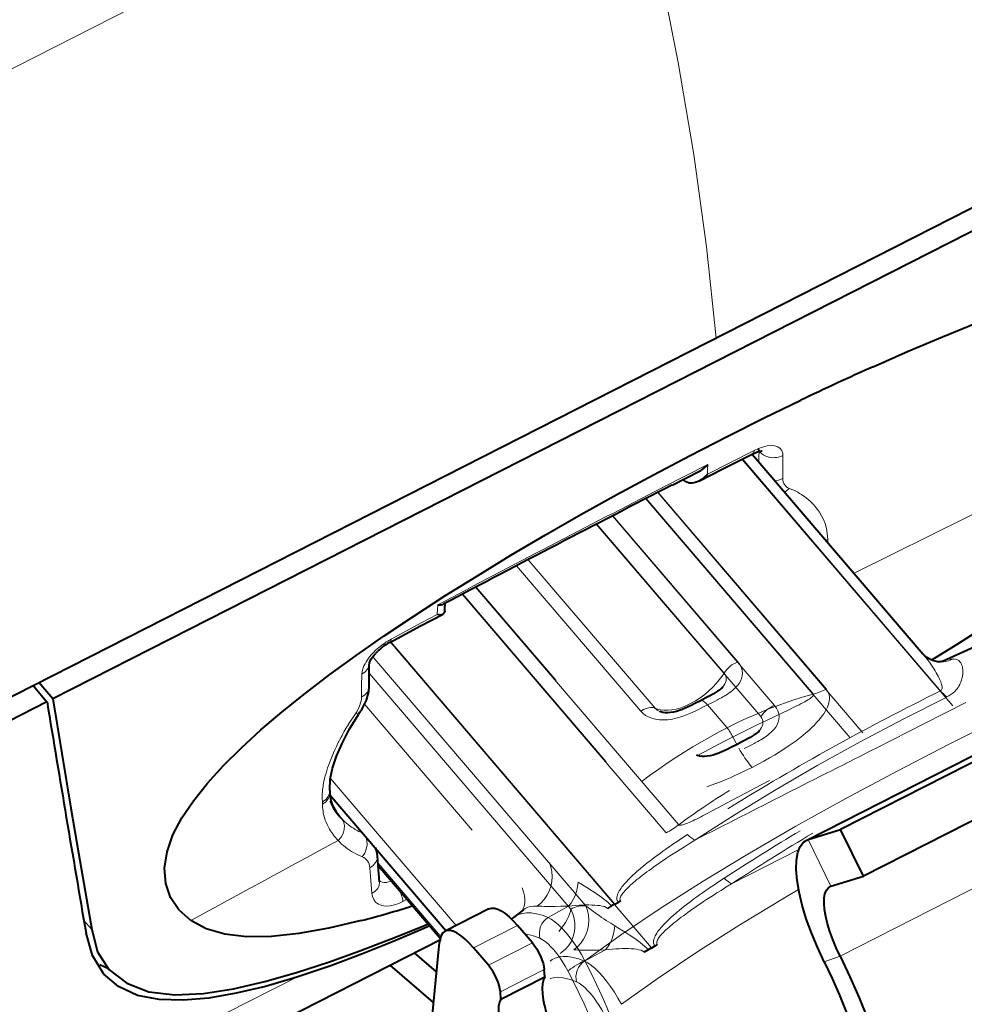
# Model space of a CAD drawing. Extents: x -595 to 6731, y -457 to 394.
# Drawn here: x -277 to -266, y -375 to -364 of the extents above; entities that cross this region are included whole.
import ezdxf

# ---------------------------------------------------------------- set-up
doc = ezdxf.new("R2010")
doc.units = 0
doc.header["$MEASUREMENT"] = 0
doc.layers.get('0').update_dxf_attribs({"linetype": 'CONTINUOUS'})

msp = doc.modelspace()

# ---------------------------------------------------------------- linework, layer by layer
at = {"color": 0, "linetype": 'Continuous', "lineweight": 40}
for p, q in [((-221.372, -343.345), (-315.881, -391.418)), ((-260.944, -363.742), (-276.276, -371.541)), ((-268.073, -368.302), (-267.65, -368.097)), ((-268.499, -368.515), (-268.073, -368.302)), ((-268.925, -368.734), (-268.499, -368.515)), ((-269.35, -368.958), (-268.925, -368.734)), ((-268.549, -368.89), (-268.203, -368.715)), ((-268.209, -368.72), (-266.241, -371.023)), ((-268.103, -368.68), (-268.094, -368.68)), ((-268.791, -368.9), (-268.755, -368.873)), ((-268.755, -368.873), (-268.721, -368.839)), ((-269.135, -369.078), (-268.819, -368.917)), ((-268.827, -369.032), (-268.549, -368.89)), ((-268.819, -368.917), (-268.791, -368.9)), ((-268.973, -369.04), (-269.007, -369.015)), ((-268.936, -369.053), (-268.973, -369.04)), ((-268.797, -369.014), (-268.827, -369.032)), ((-272.113, -370.588), (-271.754, -370.355)), ((-271.779, -370.454), (-271.773, -370.451)), ((-271.755, -370.504), (-271.753, -370.44)), ((-272.454, -370.816), (-272.113, -370.588)), ((-272.035, -370.701), (-271.776, -370.564)), ((-271.819, -370.572), (-271.842, -370.569)), ((-271.771, -370.56), (-271.776, -370.564)), ((-271.756, -370.531), (-271.755, -370.504)), ((-272.391, -370.89), (-272.035, -370.701)), ((-262.465, -370.645), (-267.19, -373.049)), ((-265.368, -370.605), (-265.844, -370.911)), ((-267.565, -373.163), (-262.862, -370.771)), ((-272.777, -371.041), (-272.454, -370.816)), ((-265.844, -370.911), (-266.142, -371.095)), ((-272.627, -371.239), (-272.626, -371.156)), ((-272.626, -371.156), (-272.625, -371.128)), ((-272.625, -371.127), (-272.625, -371.129)), ((-272.627, -371.325), (-272.627, -371.239)), ((-262.203, -371.184), (-266.928, -373.588)), ((-276.488, -371.407), (-276.492, -371.382)), ((-276.276, -371.541), (-276.436, -371.354)), ((-272.627, -371.391), (-272.627, -371.325)), ((-276.504, -371.388), (-276.344, -371.576)), ((-272.66, -371.557), (-272.632, -371.458)), ((-272.632, -371.458), (-272.627, -371.392)), ((-276.344, -371.576), (-315.865, -391.678)), ((-276.276, -371.541), (-276.067, -372.801)), ((-272.709, -371.657), (-272.66, -371.557)), ((-268.745, -371.532), (-268.807, -371.564)), ((-272.858, -371.896), (-272.75, -371.721)), ((-272.75, -371.721), (-272.734, -371.696)), ((-272.734, -371.696), (-272.709, -371.657)), ((-268.322, -372.035), (-268.384, -372.067)), ((-273.08, -372.594), (-273.076, -372.47)), ((-273.079, -372.608), (-273.08, -372.593)), ((-273.078, -372.624), (-273.079, -372.608)), ((-273.076, -372.66), (-273.078, -372.624)), ((-273.078, -372.717), (-273.066, -372.747)), ((-273.076, -372.652), (-271.742, -374.213)), ((-276.067, -372.801), (-275.979, -373.318)), ((-273.066, -372.747), (-273.038, -372.801)), ((-273.038, -372.801), (-273.008, -372.848)), ((-273.008, -372.848), (-272.977, -372.888)), ((-272.977, -372.888), (-272.972, -372.894)), ((-272.972, -372.894), (-272.972, -372.895)), ((-272.972, -372.895), (-272.947, -372.922)), ((-267.564, -373.165), (-267.19, -373.049)), ((-266.928, -373.588), (-267.19, -373.049)), ((-267.588, -373.175), (-267.564, -373.165)), ((-275.979, -373.318), (-275.828, -374.203)), ((-272.519, -373.515), (-272.532, -373.354)), ((-272.523, -373.465), (-271.808, -374.302)), ((-272.507, -373.652), (-272.519, -373.515)), ((-267.302, -373.704), (-266.928, -373.588)), ((-267.316, -373.709), (-267.302, -373.704)), ((-269.741, -373.881), (-269.754, -373.888)), ((-269.727, -373.873), (-269.741, -373.881)), ((-271.246, -373.964), (-271.753, -374.222)), ((-270.848, -373.975), (-270.965, -374.062)), ((-269.832, -373.931), (-269.878, -373.961)), ((-269.794, -373.909), (-269.832, -373.931)), ((-269.794, -373.909), (-269.752, -373.887)), ((-272.719, -374.1), (-273.093, -374.188)), ((-270.965, -374.062), (-270.988, -374.081)), ((-275.828, -374.203), (-275.76, -374.46)), ((-270.746, -374.356), (-270.917, -374.157)), ((-277.273, -377.096), (-271.796, -374.315)), ((-275.82, -374.502), (-275.893, -374.244)), ((-272.143, -377.721), (-271.817, -374.351)), ((-271.253, -374.614), (-271.423, -374.414)), ((-269.373, -374.416), (-269.456, -374.464)), ((-269.41, -374.435), (-269.456, -374.464)), ((-269.372, -374.412), (-269.41, -374.435)), ((-269.33, -374.391), (-269.373, -374.416)), ((-269.372, -374.412), (-269.33, -374.391)), ((-269.318, -374.385), (-269.332, -374.392)), ((-269.305, -374.377), (-269.318, -374.385)), ((-275.689, -374.717), (-275.82, -374.502)), ((-275.76, -374.46), (-275.629, -374.664)), ((-271.85, -374.692), (-272.106, -374.472)), ((-275.636, -374.656), (-275.736, -374.611)), ((-271.884, -375.045), (-272.384, -374.614)), ((-270.602, -374.748), (-270.608, -374.663)), ((-275.518, -374.861), (-275.689, -374.717)), ((-271.109, -375.006), (-270.602, -374.748)), ((-271.109, -375.006), (-271.114, -374.921))]:
    msp.add_line(p, q, dxfattribs=at)
at = {"color": 0, "linetype": 'Continuous', "lineweight": 5}
for p, q in [((-246.214, -348.741), (-293.468, -372.777)), ((-268.139, -368.655), (-268.187, -368.677)), ((-268.187, -368.677), (-268.726, -368.951)), ((-268.131, -368.684), (-268.147, -368.666)), ((-268.133, -368.817), (-268.132, -368.75)), ((-268.132, -368.75), (-268.131, -368.684)), ((-268.131, -368.684), (-268.098, -368.717)), ((-267.858, -369.001), (-267.856, -368.736)), ((-269.243, -369.105), (-268.721, -368.839)), ((-268.724, -368.895), (-268.721, -368.839)), ((-268.328, -368.778), (-265.896, -371.622)), ((-268.726, -368.951), (-268.724, -368.895)), ((-267.956, -369.026), (-267.905, -369.018)), ((-267.905, -369.018), (-267.858, -369.001)), ((-267.857, -369.02), (-267.858, -369.001)), ((-267.853, -369.039), (-267.857, -369.02)), ((-269.3, -369.163), (-266.933, -371.932)), ((-269.294, -369.16), (-267.355, -371.429)), ((-267.731, -369.136), (-267.782, -369.114)), ((-267.081, -371.99), (-269.437, -369.233)), ((-267.504, -371.487), (-269.432, -369.231)), ((-269.821, -369.431), (-267.953, -371.617)), ((-269.816, -369.429), (-268.376, -371.114)), ((-270.008, -369.528), (-268.111, -371.747)), ((-270.002, -369.525), (-268.533, -371.244)), ((-267.362, -369.711), (-267.338, -369.702)), ((-267.337, -369.728), (-267.338, -369.702)), ((-267.337, -369.741), (-267.337, -369.728)), ((-269.495, -371.683), (-270.928, -370.007)), ((-269.331, -371.65), (-270.795, -369.937)), ((-269.203, -373.087), (-271.554, -370.336)), ((-269.896, -372.268), (-271.549, -370.333)), ((-271.4, -370.254), (-269.057, -372.995)), ((-271.395, -370.252), (-270.473, -371.33)), ((-271.836, -370.457), (-271.839, -370.513)), ((-271.842, -370.569), (-272.02, -370.663)), ((-271.839, -370.513), (-271.842, -370.569)), ((-272.02, -370.663), (-272.374, -370.852)), ((-262.839, -370.761), (-267.564, -373.165)), ((-269.372, -374.412), (-272.386, -370.886)), ((-269.794, -373.909), (-272.379, -370.884)), ((-266.241, -371.023), (-266.176, -371.105)), ((-272.625, -371.127), (-272.625, -371.128)), ((-270.13, -373.928), (-272.585, -371.056)), ((-266.05, -371.116), (-266.05, -371.116)), ((-266.05, -371.116), (-266.049, -371.116)), ((-266.006, -371.105), (-266.005, -371.105)), ((-272.714, -371.259), (-272.715, -371.39)), ((-272.71, -371.225), (-272.714, -371.259)), ((-272.698, -371.185), (-272.71, -371.225)), ((-270.301, -373.968), (-272.627, -371.246)), ((-272.715, -371.39), (-272.716, -371.457)), ((-272.716, -371.457), (-272.715, -371.524)), ((-272.627, -371.391), (-272.627, -371.392)), ((-268.547, -371.402), (-268.547, -371.402)), ((-271.44, -373.056), (-272.682, -371.603)), ((-268.864, -371.564), (-268.809, -371.529)), ((-268.807, -371.564), (-268.807, -371.564)), ((-268.674, -371.586), (-268.725, -371.612)), ((-268.639, -371.568), (-268.674, -371.586)), ((-268.612, -371.553), (-268.639, -371.568)), ((-266.229, -371.83), (-265.747, -371.584)), ((-272.787, -371.715), (-272.862, -371.828)), ((-272.771, -371.69), (-272.787, -371.715)), ((-272.734, -371.696), (-272.734, -371.696)), ((-269.331, -371.65), (-269.301, -371.661)), ((-269.301, -371.661), (-269.267, -371.669)), ((-269.275, -371.689), (-269.275, -371.689)), ((-269.267, -371.669), (-269.228, -371.674)), ((-268.725, -371.612), (-268.499, -371.876)), ((-268.047, -371.791), (-267.781, -371.664)), ((-267.781, -371.664), (-267.722, -371.635)), ((-268.251, -371.89), (-268.144, -371.838)), ((-268.144, -371.838), (-268.047, -371.791)), ((-266.772, -372.106), (-266.229, -371.83)), ((-268.492, -372.011), (-268.369, -371.949)), ((-268.369, -371.949), (-268.251, -371.89)), ((-268.603, -372.069), (-268.492, -372.011)), ((-268.4, -372.047), (-268.433, -371.981)), ((-268.388, -372.069), (-268.4, -372.047)), ((-268.189, -372.057), (-268.216, -372.071)), ((-268.84, -372.195), (-268.704, -372.122)), ((-268.704, -372.122), (-268.603, -372.069)), ((-268.384, -372.067), (-268.385, -372.067)), ((-268.252, -372.09), (-268.302, -372.115)), ((-268.216, -372.071), (-268.252, -372.09)), ((-262.472, -372.106), (-267.197, -374.51)), ((-273.074, -372.461), (-271.625, -374.157)), ((-268.18, -372.572), (-268.01, -372.485)), ((-273.08, -372.594), (-273.084, -372.632)), ((-273.078, -372.624), (-273.083, -372.659)), ((-273.08, -372.593), (-273.08, -372.593)), ((-268.374, -372.675), (-268.281, -372.626)), ((-268.281, -372.626), (-268.18, -372.572)), ((-273.169, -372.692), (-273.168, -372.731)), ((-273.129, -372.704), (-273.168, -372.731)), ((-273.168, -372.731), (-273.167, -372.756)), ((-273.128, -372.73), (-273.167, -372.756)), ((-273.1, -372.697), (-273.128, -372.73)), ((-273.083, -372.659), (-273.1, -372.697)), ((-268.671, -372.835), (-268.374, -372.675)), ((-268.729, -372.866), (-268.671, -372.835)), ((-272.947, -372.922), (-272.91, -372.959)), ((-272.91, -372.959), (-272.87, -372.992)), ((-273.102, -373.016), (-273.086, -373.045)), ((-267.302, -373.704), (-267.564, -373.165)), ((-272.661, -373.274), (-272.679, -373.322)), ((-268.447, -373.675), (-267.671, -373.279)), ((-272.679, -373.322), (-272.707, -373.364)), ((-272.532, -373.354), (-272.536, -373.394)), ((-272.532, -373.354), (-272.532, -373.354)), ((-272.624, -373.469), (-272.621, -373.49)), ((-272.621, -373.49), (-272.609, -373.639)), ((-272.526, -373.437), (-271.812, -374.273)), ((-272.609, -373.639), (-272.596, -373.788)), ((-272.557, -373.762), (-272.596, -373.788)), ((-270.117, -373.719), (-270.216, -373.657)), ((-269.999, -373.796), (-270.117, -373.719)), ((-272.238, -373.88), (-272.19, -373.854)), ((-270.869, -373.989), (-270.886, -374.004)), ((-270.827, -373.961), (-270.848, -373.975)), ((-270.565, -374.063), (-270.44, -373.994)), ((-270.419, -373.935), (-270.482, -373.936)), ((-270.44, -373.994), (-270.327, -373.933)), ((-270.327, -373.933), (-270.419, -373.935)), ((-275.828, -374.203), (-275.918, -374.098)), ((-270.965, -374.062), (-270.965, -374.062)), ((-270.917, -374.157), (-271.423, -374.414)), ((-269.694, -374.222), (-269.76, -374.182)), ((-269.576, -374.3), (-269.694, -374.222)), ((-270.835, -374.253), (-270.778, -374.262)), ((-270.778, -374.262), (-270.72, -374.279)), ((-270.72, -374.279), (-270.658, -374.304)), ((-270.746, -374.356), (-271.253, -374.614)), ((-269.996, -374.439), (-270.059, -374.439)), ((-270.017, -374.498), (-269.904, -374.436)), ((-269.904, -374.436), (-269.996, -374.439)), ((-270.405, -374.464), (-270.425, -374.479)), ((-270.143, -374.566), (-270.017, -374.498)), ((-267.197, -374.51), (-267.38, -374.575)), ((-270.608, -374.663), (-271.114, -374.921))]:
    msp.add_line(p, q, dxfattribs=at)
for points in [[(-268.627, -367.381, 0), (-268.738, -366.326, 0), (-268.883, -365.263, 0), (-269.063, -364.2, 0), (-269.281, -363.107, 0), (-269.543, -361.955, 0), (-269.841, -360.759, 0)], [(-262.207, -367.754, 0), (-263.09, -368.171, 0), (-263.97, -368.592, 0), (-264.847, -369.016, 0), (-265.722, -369.443, 0), (-266.593, -369.873, 0), (-267.035, -370.094, 0)], [(-267.856, -368.736, 0), (-267.858, -368.706, 0), (-267.868, -368.678, 0), (-267.886, -368.653, 0), (-267.913, -368.635, 0), (-267.948, -368.623, 0), (-267.992, -368.62, 0), (-268.039, -368.625, 0), (-268.09, -368.637, 0), (-268.139, -368.655, 0)], [(-268.203, -368.715, 0), (-268.201, -368.713, 0), (-268.191, -368.7, 0), (-268.187, -368.677, 0)], [(-268.131, -368.684, 0), (-268.131, -368.671, 0), (-268.134, -368.658, 0)], [(-268.322, -368.775, 0), (-266.025, -371.463, 0), (-266.013, -371.477, 0), (-266.001, -371.489, 0), (-265.989, -371.501, 0), (-265.977, -371.511, 0), (-265.965, -371.521, 0)], [(-267.782, -369.114, 0), (-267.799, -369.107, 0), (-267.814, -369.097, 0), (-267.827, -369.085, 0), (-267.838, -369.071, 0), (-267.847, -369.056, 0), (-267.853, -369.039, 0)], [(-267.837, -369.156, 0), (-267.818, -369.146, 0), (-267.782, -369.114, 0)], [(-267.338, -369.702, 0), (-267.344, -369.636, 0), (-267.354, -369.575, 0), (-267.369, -369.521, 0), (-267.388, -369.472, 0), (-267.41, -369.429, 0), (-267.433, -369.39, 0), (-267.457, -369.356, 0), (-267.483, -369.323, 0), (-267.509, -369.293, 0), (-267.538, -369.265, 0), (-267.569, -369.237, 0), (-267.603, -369.21, 0), (-267.641, -369.184, 0)], [(-270.139, -374.562, 0), (-269.716, -374.259, 0), (-269.261, -373.953, 0), (-268.776, -373.645, 0), (-268.259, -373.332, 0), (-267.706, -373.012, 0), (-267.129, -372.692, 0), (-266.539, -372.375, 0), (-265.939, -372.064, 0), (-265.335, -371.763, 0), (-264.733, -371.473, 0), (-264.138, -371.197, 0), (-263.559, -370.941, 0), (-263.01, -370.712, 0)], [(-272.391, -370.89, 0), (-272.39, -370.889, 0), (-272.379, -370.875, 0), (-272.374, -370.852, 0)], [(-272.625, -371.128, 0), (-272.629, -371.159, 0), (-272.646, -371.198, 0), (-272.675, -371.232, 0), (-272.714, -371.259, 0)], [(-268.376, -371.114, 0), (-268.353, -371.145, 0), (-268.336, -371.178, 0), (-268.326, -371.211, 0), (-268.323, -371.245, 0), (-268.326, -371.278, 0), (-268.334, -371.309, 0), (-268.346, -371.337, 0), (-268.362, -371.363, 0), (-268.379, -371.387, 0), (-268.398, -371.408, 0), (-268.417, -371.427, 0), (-268.437, -371.444, 0), (-268.457, -371.459, 0), (-268.477, -371.473, 0), (-268.496, -371.486, 0), (-268.514, -371.498, 0), (-268.532, -371.509, 0), (-268.55, -371.519, 0), (-268.566, -371.529, 0), (-268.582, -371.537, 0), (-268.597, -371.546, 0), (-268.612, -371.553, 0)], [(-266.176, -371.105, 0), (-266.158, -371.129, 0), (-266.142, -371.153, 0), (-266.127, -371.176, 0), (-266.113, -371.198, 0), (-266.099, -371.219, 0), (-266.087, -371.24, 0), (-266.076, -371.26, 0), (-266.066, -371.279, 0), (-266.057, -371.297, 0), (-266.049, -371.314, 0), (-266.041, -371.331, 0), (-266.035, -371.346, 0), (-266.03, -371.361, 0), (-266.026, -371.375, 0), (-266.022, -371.388, 0), (-266.02, -371.401, 0), (-266.019, -371.412, 0), (-266.02, -371.423, 0), (-266.022, -371.431, 0), (-266.026, -371.439, 0), (-266.031, -371.444, 0), (-266.037, -371.448, 0)], [(-265.889, -371.082, 0), (-265.864, -371.085, 0), (-265.844, -371.091, 0), (-265.828, -371.101, 0), (-265.815, -371.113, 0), (-265.805, -371.126, 0), (-265.797, -371.141, 0), (-265.791, -371.156, 0), (-265.786, -371.172, 0), (-265.783, -371.189, 0), (-265.781, -371.206, 0), (-265.781, -371.223, 0), (-265.781, -371.241, 0), (-265.782, -371.259, 0), (-265.785, -371.276, 0), (-265.788, -371.294, 0), (-265.792, -371.311, 0), (-265.797, -371.328, 0), (-265.803, -371.345, 0), (-265.81, -371.361, 0), (-265.817, -371.378, 0), (-265.826, -371.394, 0), (-265.836, -371.409, 0), (-265.847, -371.425, 0), (-265.86, -371.441, 0), (-265.874, -371.456, 0)], [(-268.809, -371.529, 0), (-268.757, -371.49, 0), (-268.709, -371.45, 0), (-268.665, -371.408, 0), (-268.625, -371.366, 0), (-268.59, -371.324, 0), (-268.56, -371.283, 0), (-268.533, -371.244, 0)], [(-268.533, -371.244, 0), (-268.522, -371.26, 0), (-268.514, -371.277, 0), (-268.51, -371.295, 0), (-268.509, -371.314, 0), (-268.512, -371.333, 0), (-268.518, -371.352, 0), (-268.526, -371.37, 0), (-268.536, -371.387, 0), (-268.547, -371.402, 0)], [(-272.627, -371.392, 0), (-272.631, -371.425, 0), (-272.648, -371.463, 0), (-272.677, -371.497, 0), (-272.715, -371.524, 0)], [(-267.504, -371.487, 0), (-267.606, -371.516, 0), (-267.707, -371.547, 0), (-267.808, -371.581, 0), (-267.909, -371.617, 0), (-268.009, -371.655, 0), (-268.108, -371.695, 0), (-268.207, -371.737, 0), (-268.305, -371.781, 0), (-268.402, -371.828, 0), (-268.499, -371.876, 0)], [(-268.212, -372.333, 0), (-268.141, -372.296, 0), (-268.075, -372.26, 0), (-268.012, -372.224, 0), (-267.953, -372.19, 0), (-267.898, -372.155, 0), (-267.845, -372.122, 0), (-267.796, -372.089, 0), (-267.749, -372.057, 0), (-267.705, -372.025, 0), (-267.665, -371.994, 0), (-267.626, -371.964, 0), (-267.59, -371.934, 0), (-267.557, -371.905, 0), (-267.526, -371.876, 0), (-267.497, -371.848, 0), (-267.471, -371.82, 0), (-267.446, -371.793, 0), (-267.423, -371.766, 0), (-267.403, -371.739, 0), (-267.384, -371.713, 0), (-267.368, -371.687, 0), (-267.354, -371.662, 0), (-267.342, -371.637, 0), (-267.333, -371.613, 0), (-267.326, -371.589, 0), (-267.321, -371.566, 0), (-267.318, -371.543, 0), (-267.318, -371.52, 0), (-267.321, -371.498, 0), (-267.328, -371.475, 0), (-267.34, -371.452, 0), (-267.355, -371.429, 0)], [(-267.722, -371.635, 0), (-267.695, -371.622, 0), (-267.67, -371.609, 0), (-267.647, -371.597, 0), (-267.625, -371.586, 0), (-267.605, -371.575, 0), (-267.586, -371.564, 0), (-267.57, -371.554, 0), (-267.555, -371.545, 0), (-267.541, -371.536, 0), (-267.53, -371.528, 0), (-267.52, -371.52, 0), (-267.512, -371.512, 0), (-267.506, -371.505, 0), (-267.502, -371.499, 0), (-267.501, -371.492, 0), (-267.504, -371.487, 0)], [(-272.715, -371.524, 0), (-272.717, -371.544, 0), (-272.72, -371.566, 0), (-272.726, -371.589, 0), (-272.734, -371.614, 0), (-272.744, -371.639, 0), (-272.757, -371.664, 0), (-272.771, -371.69, 0)], [(-269.228, -371.674, 0), (-269.185, -371.674, 0), (-269.138, -371.669, 0), (-269.087, -371.659, 0), (-269.033, -371.644, 0), (-268.977, -371.622, 0), (-268.92, -371.596, 0), (-268.864, -371.564, 0)], [(-265.965, -371.521, 0), (-266.469, -371.775, 0), (-266.965, -372.037, 0), (-267.454, -372.308, 0), (-267.934, -372.588, 0), (-268.406, -372.876, 0), (-268.87, -373.171, 0)], [(-268.725, -371.612, 0), (-268.744, -371.591, 0), (-268.763, -371.575, 0), (-268.78, -371.565, 0), (-268.794, -371.561, 0), (-268.807, -371.564, 0)], [(-272.734, -371.696, 0), (-272.738, -371.702, 0), (-272.758, -371.712, 0), (-272.787, -371.715, 0)], [(-268.725, -371.612, 0), (-268.786, -371.642, 0), (-268.845, -371.672, 0), (-268.903, -371.7, 0), (-268.961, -371.724, 0), (-269.017, -371.745, 0), (-269.074, -371.762, 0), (-269.129, -371.775, 0), (-269.182, -371.782, 0), (-269.233, -371.785, 0), (-269.281, -371.783, 0), (-269.326, -371.776, 0), (-269.367, -371.765, 0), (-269.405, -371.75, 0), (-269.439, -371.732, 0), (-269.469, -371.709, 0), (-269.495, -371.683, 0)], [(-269.495, -371.683, 0), (-269.465, -371.666, 0), (-269.435, -371.653, 0), (-269.406, -371.645, 0), (-269.378, -371.642, 0), (-269.353, -371.643, 0), (-269.331, -371.65, 0)], [(-267.953, -371.617, 0), (-267.93, -371.648, 0), (-267.914, -371.681, 0), (-267.904, -371.715, 0), (-267.9, -371.748, 0), (-267.903, -371.781, 0), (-267.911, -371.812, 0), (-267.924, -371.841, 0), (-267.939, -371.867, 0), (-267.957, -371.89, 0), (-267.975, -371.911, 0), (-267.995, -371.93, 0), (-268.015, -371.947, 0), (-268.035, -371.963, 0), (-268.054, -371.977, 0), (-268.073, -371.99, 0), (-268.092, -372.002, 0), (-268.11, -372.013, 0), (-268.127, -372.023, 0), (-268.144, -372.032, 0), (-268.159, -372.041, 0), (-268.175, -372.049, 0), (-268.189, -372.057, 0)], [(-268.111, -371.747, 0), (-268.099, -371.763, 0), (-268.092, -371.78, 0), (-268.087, -371.799, 0), (-268.086, -371.818, 0), (-268.089, -371.837, 0), (-268.095, -371.855, 0), (-268.103, -371.873, 0), (-268.114, -371.89, 0), (-268.124, -371.905, 0)], [(-268.499, -371.876, 0), (-268.598, -371.928, 0), (-268.698, -371.982, 0), (-268.796, -372.038, 0), (-268.895, -372.096, 0), (-268.993, -372.156, 0), (-269.091, -372.219, 0), (-269.189, -372.284, 0), (-269.286, -372.351, 0), (-269.383, -372.42, 0), (-269.48, -372.492, 0)], [(-273.086, -372.279, 0), (-273.096, -372.309, 0), (-273.107, -372.338, 0), (-273.116, -372.368, 0), (-273.125, -372.398, 0), (-273.134, -372.429, 0), (-273.142, -372.462, 0), (-273.15, -372.497, 0), (-273.157, -372.534, 0)], [(-268.734, -372.556, 0), (-268.683, -372.538, 0), (-268.631, -372.519, 0), (-268.577, -372.498, 0), (-268.521, -372.475, 0), (-268.463, -372.451, 0), (-268.404, -372.424, 0), (-268.342, -372.396, 0), (-268.278, -372.365, 0), (-268.212, -372.333, 0)], [(-273.084, -372.632, 0), (-273.101, -372.67, 0), (-273.129, -372.704, 0)], [(-272.947, -372.922, 0), (-272.925, -372.958, 0), (-272.914, -373.001, 0)], [(-269.057, -372.995, 0), (-269.054, -372.998, 0), (-269.049, -373, 0), (-269.042, -373, 0), (-269.034, -373, 0), (-269.025, -372.999, 0), (-269.015, -372.996, 0), (-269.004, -372.993, 0), (-268.991, -372.989, 0), (-268.978, -372.984, 0), (-268.963, -372.979, 0), (-268.947, -372.972, 0), (-268.931, -372.965, 0), (-268.913, -372.957, 0), (-268.894, -372.949, 0), (-268.874, -372.939, 0), (-268.853, -372.929, 0), (-268.831, -372.918, 0), (-268.807, -372.906, 0), (-268.782, -372.893, 0), (-268.729, -372.866, 0)], [(-272.914, -373.001, 0), (-272.915, -373.047, 0), (-272.928, -373.094, 0), (-272.952, -373.138, 0), (-272.986, -373.177, 0)], [(-272.673, -373.124, 0), (-272.668, -373.132, 0), (-272.655, -373.176, 0), (-272.652, -373.224, 0), (-272.661, -373.274, 0)], [(-268.958, -373.108, 0), (-269.021, -373.149, 0), (-269.077, -373.187, 0), (-269.124, -373.219, 0), (-269.166, -373.248, 0), (-269.205, -373.275, 0), (-269.24, -373.3, 0), (-269.273, -373.324, 0), (-269.304, -373.346, 0), (-269.334, -373.369, 0), (-269.364, -373.391, 0), (-269.392, -373.413, 0), (-269.42, -373.434, 0), (-269.447, -373.456, 0), (-269.473, -373.477, 0), (-269.497, -373.498, 0), (-269.521, -373.518, 0), (-269.544, -373.538, 0), (-269.565, -373.557, 0), (-269.586, -373.576, 0), (-269.605, -373.594, 0), (-269.623, -373.612, 0), (-269.641, -373.63, 0), (-269.657, -373.647, 0), (-269.672, -373.663, 0), (-269.686, -373.68, 0), (-269.699, -373.696, 0), (-269.712, -373.712, 0), (-269.723, -373.727, 0), (-269.733, -373.743, 0), (-269.743, -373.758, 0), (-269.751, -373.773, 0), (-269.758, -373.788, 0), (-269.763, -373.802, 0), (-269.767, -373.816, 0), (-269.77, -373.83, 0), (-269.771, -373.843, 0), (-269.77, -373.855, 0), (-269.767, -373.867, 0), (-269.761, -373.878, 0), (-269.754, -373.888, 0)], [(-268.87, -373.171, 0), (-268.935, -373.212, 0), (-268.992, -373.247, 0), (-269.04, -373.278, 0), (-269.083, -373.305, 0), (-269.123, -373.331, 0), (-269.159, -373.354, 0), (-269.193, -373.377, 0), (-269.225, -373.398, 0), (-269.256, -373.419, 0), (-269.286, -373.44, 0), (-269.316, -373.46, 0), (-269.344, -373.481, 0), (-269.372, -373.501, 0), (-269.399, -373.52, 0), (-269.425, -373.539, 0), (-269.45, -373.558, 0), (-269.474, -373.576, 0), (-269.497, -373.594, 0), (-269.519, -373.611, 0), (-269.539, -373.627, 0), (-269.559, -373.643, 0), (-269.578, -373.659, 0), (-269.595, -373.674, 0), (-269.612, -373.689, 0), (-269.627, -373.704, 0), (-269.642, -373.718, 0), (-269.656, -373.732, 0), (-269.669, -373.745, 0), (-269.681, -373.758, 0), (-269.692, -373.771, 0), (-269.702, -373.784, 0), (-269.711, -373.796, 0), (-269.719, -373.808, 0), (-269.725, -373.819, 0), (-269.73, -373.83, 0), (-269.733, -373.84, 0), (-269.735, -373.85, 0), (-269.734, -373.859, 0), (-269.732, -373.867, 0), (-269.727, -373.873, 0)], [(-272.707, -373.364, 0), (-272.689, -373.373, 0), (-272.673, -373.384, 0), (-272.659, -373.397, 0), (-272.647, -373.412, 0), (-272.637, -373.429, 0), (-272.629, -373.448, 0), (-272.624, -373.469, 0)], [(-272.536, -373.394, 0), (-272.553, -373.431, 0), (-272.582, -373.463, 0), (-272.621, -373.49, 0)], [(-270.553, -373.425, 0), (-270.534, -373.478, 0), (-270.522, -373.534, 0), (-270.518, -373.592, 0), (-270.522, -373.649, 0), (-270.533, -373.706, 0), (-270.552, -373.76, 0), (-270.577, -373.811, 0), (-270.61, -373.857, 0), (-270.648, -373.898, 0), (-270.691, -373.932, 0)], [(-272.507, -373.652, 0), (-272.511, -373.693, 0), (-272.528, -373.729, 0), (-272.557, -373.762, 0)], [(-272.508, -373.64, 0), (-272.498, -373.648, 0), (-272.478, -373.657, 0), (-272.454, -373.66, 0), (-272.429, -373.659, 0), (-272.404, -373.654, 0), (-272.379, -373.645, 0)], [(-268.535, -373.611, 0), (-268.598, -373.653, 0), (-268.654, -373.69, 0), (-268.702, -373.722, 0), (-268.744, -373.752, 0), (-268.782, -373.778, 0), (-268.817, -373.803, 0), (-268.85, -373.827, 0), (-268.882, -373.85, 0), (-268.912, -373.872, 0), (-268.941, -373.894, 0), (-268.97, -373.916, 0), (-268.997, -373.938, 0), (-269.024, -373.959, 0), (-269.05, -373.98, 0), (-269.075, -374.001, 0), (-269.099, -374.021, 0), (-269.121, -374.041, 0), (-269.143, -374.061, 0), (-269.163, -374.079, 0), (-269.183, -374.098, 0), (-269.201, -374.116, 0), (-269.218, -374.133, 0), (-269.234, -374.15, 0), (-269.249, -374.167, 0), (-269.264, -374.183, 0), (-269.277, -374.199, 0), (-269.289, -374.215, 0), (-269.301, -374.231, 0), (-269.311, -374.246, 0), (-269.32, -374.262, 0), (-269.328, -374.276, 0), (-269.335, -374.291, 0), (-269.341, -374.305, 0), (-269.345, -374.319, 0), (-269.347, -374.333, 0), (-269.348, -374.346, 0), (-269.347, -374.359, 0), (-269.344, -374.37, 0), (-269.339, -374.381, 0), (-269.332, -374.392, 0)], [(-270.862, -373.723, 0), (-270.846, -373.769, 0), (-270.836, -373.814, 0), (-270.831, -373.857, 0), (-270.832, -373.896, 0), (-270.839, -373.932, 0), (-270.852, -373.963, 0), (-270.869, -373.989, 0)], [(-270.216, -373.657, 0), (-270.224, -373.712, 0), (-270.236, -373.764, 0), (-270.253, -373.813, 0), (-270.274, -373.858, 0), (-270.298, -373.898, 0), (-270.327, -373.933, 0)], [(-269.716, -375.065, 0), (-269.293, -374.762, 0), (-268.839, -374.457, 0), (-268.354, -374.148, 0), (-267.837, -373.836, 0), (-267.675, -373.742, 0)], [(-268.447, -373.675, 0), (-268.513, -373.715, 0), (-268.569, -373.751, 0), (-268.618, -373.781, 0), (-268.661, -373.809, 0), (-268.7, -373.834, 0), (-268.736, -373.858, 0), (-268.77, -373.88, 0), (-268.802, -373.902, 0), (-268.833, -373.923, 0), (-268.863, -373.944, 0), (-268.893, -373.964, 0), (-268.922, -373.984, 0), (-268.95, -374.004, 0), (-268.977, -374.024, 0), (-269.003, -374.043, 0), (-269.028, -374.061, 0), (-269.052, -374.079, 0), (-269.075, -374.097, 0), (-269.096, -374.114, 0), (-269.117, -374.131, 0), (-269.136, -374.147, 0), (-269.155, -374.163, 0), (-269.173, -374.178, 0), (-269.189, -374.193, 0), (-269.205, -374.207, 0), (-269.22, -374.221, 0), (-269.234, -374.235, 0), (-269.247, -374.249, 0), (-269.259, -374.262, 0), (-269.27, -374.275, 0), (-269.28, -374.287, 0), (-269.289, -374.3, 0), (-269.296, -374.311, 0), (-269.303, -374.323, 0), (-269.307, -374.333, 0), (-269.31, -374.344, 0), (-269.312, -374.353, 0), (-269.312, -374.362, 0), (-269.309, -374.37, 0), (-269.305, -374.377, 0)], [(-272.596, -373.788, 0), (-272.589, -373.823, 0), (-272.575, -373.856, 0), (-272.553, -373.886, 0), (-272.522, -373.91, 0), (-272.482, -373.926, 0), (-272.436, -373.932, 0), (-272.386, -373.93, 0), (-272.334, -373.919, 0), (-272.285, -373.902, 0), (-272.238, -373.88, 0)], [(-269.833, -373.931, 0), (-269.852, -373.91, 0), (-269.873, -373.89, 0), (-269.896, -373.871, 0), (-269.92, -373.852, 0), (-269.945, -373.833, 0), (-269.999, -373.796, 0)], [(-270.691, -373.932, 0), (-270.728, -373.932, 0), (-270.763, -373.936, 0), (-270.796, -373.946, 0), (-270.827, -373.961, 0)], [(-270.482, -373.936, 0), (-270.545, -373.936, 0), (-270.576, -373.936, 0), (-270.607, -373.936, 0), (-270.637, -373.935, 0), (-270.665, -373.934, 0), (-270.691, -373.932, 0)], [(-270.301, -373.968, 0), (-270.307, -373.995, 0), (-270.316, -374.024, 0), (-270.329, -374.055, 0), (-270.345, -374.088, 0), (-270.365, -374.121, 0), (-270.387, -374.156, 0), (-270.412, -374.191, 0), (-270.439, -374.226, 0)], [(-270.301, -373.968, 0), (-270.278, -374.02, 0), (-270.263, -374.074, 0), (-270.255, -374.13, 0), (-270.254, -374.186, 0), (-270.262, -374.24, 0), (-270.277, -374.293, 0), (-270.299, -374.343, 0), (-270.328, -374.389, 0), (-270.364, -374.429, 0), (-270.405, -374.464, 0)], [(-269.878, -373.961, 0), (-269.894, -373.948, 0), (-269.914, -373.938, 0), (-269.939, -373.932, 0), (-269.966, -373.927, 0), (-269.996, -373.924, 0), (-270.027, -373.921, 0), (-270.06, -373.92, 0), (-270.095, -373.919, 0), (-270.13, -373.919, 0), (-270.167, -373.92, 0), (-270.206, -373.922, 0), (-270.245, -373.925, 0), (-270.285, -373.928, 0), (-270.327, -373.933, 0)], [(-270.13, -373.928, 0), (-270.111, -373.982, 0), (-270.1, -374.038, 0), (-270.095, -374.095, 0), (-270.099, -374.153, 0), (-270.11, -374.209, 0), (-270.129, -374.263, 0), (-270.155, -374.314, 0), (-270.187, -374.36, 0), (-270.225, -374.401, 0), (-270.268, -374.436, 0)], [(-269.76, -374.182, 0), (-269.818, -374.146, 0), (-269.842, -374.131, 0), (-269.867, -374.115, 0), (-269.893, -374.098, 0), (-269.92, -374.08, 0), (-269.948, -374.062, 0), (-269.977, -374.042, 0), (-270.006, -374.022, 0), (-270.036, -374, 0), (-270.067, -373.977, 0), (-270.099, -373.953, 0), (-270.13, -373.928, 0)], [(-270.965, -374.062, 0), (-270.941, -374.046, 0), (-270.903, -374.028, 0), (-270.861, -374.016, 0), (-270.812, -374.01, 0), (-270.758, -374.011, 0), (-270.698, -374.02, 0), (-270.634, -374.037, 0), (-270.565, -374.063, 0)], [(-270.565, -374.063, 0), (-270.592, -374.083, 0), (-270.616, -374.109, 0), (-270.635, -374.138, 0), (-270.65, -374.169, 0), (-270.66, -374.203, 0), (-270.665, -374.237, 0), (-270.664, -374.271, 0), (-270.658, -374.304, 0)], [(-270.565, -374.063, 0), (-270.527, -374.084, 0), (-270.486, -374.114, 0), (-270.444, -374.15, 0), (-270.4, -374.193, 0), (-270.356, -374.242, 0), (-270.311, -374.297, 0), (-270.267, -374.357, 0), (-270.223, -374.422, 0), (-270.18, -374.49, 0), (-270.139, -374.562, 0)], [(-269.794, -374.161, 0), (-269.801, -374.215, 0), (-269.813, -374.268, 0), (-269.83, -374.317, 0), (-269.851, -374.362, 0), (-269.876, -374.402, 0), (-269.904, -374.436, 0)], [(-270.658, -374.304, 0), (-270.628, -374.32, 0), (-270.597, -374.342, 0), (-270.564, -374.369, 0), (-270.531, -374.401, 0), (-270.497, -374.438, 0), (-270.464, -374.48, 0), (-270.43, -374.525, 0), (-270.398, -374.574, 0), (-270.366, -374.626, 0), (-270.336, -374.681, 0)], [(-269.41, -374.435, 0), (-269.43, -374.414, 0), (-269.451, -374.394, 0), (-269.474, -374.374, 0), (-269.498, -374.355, 0), (-269.523, -374.337, 0), (-269.576, -374.3, 0)], [(-270.059, -374.439, 0), (-270.122, -374.44, 0), (-270.154, -374.44, 0), (-270.184, -374.439, 0), (-270.214, -374.439, 0), (-270.242, -374.438, 0), (-270.268, -374.436, 0)], [(-269.456, -374.464, 0), (-269.471, -374.452, 0), (-269.492, -374.442, 0), (-269.516, -374.435, 0), (-269.544, -374.431, 0), (-269.573, -374.427, 0), (-269.605, -374.425, 0), (-269.638, -374.423, 0), (-269.672, -374.423, 0), (-269.708, -374.423, 0), (-269.745, -374.424, 0), (-269.783, -374.426, 0), (-269.822, -374.428, 0), (-269.863, -374.432, 0), (-269.904, -374.436, 0)], [(-270.542, -374.566, 0), (-270.518, -374.549, 0), (-270.481, -374.532, 0), (-270.438, -374.519, 0), (-270.39, -374.513, 0), (-270.335, -374.514, 0), (-270.275, -374.524, 0), (-270.211, -374.541, 0), (-270.143, -374.566, 0)], [(-270.139, -374.562, 0), (-270.17, -374.577, 0), (-270.201, -374.594, 0), (-270.231, -374.611, 0), (-270.259, -374.627, 0), (-270.284, -374.643, 0), (-270.306, -374.657, 0), (-270.323, -374.67, 0), (-270.336, -374.681, 0)], [(-270.139, -374.562, 0), (-270.067, -374.705, 0), (-270.001, -374.843, 0), (-269.942, -374.975, 0), (-269.888, -375.1, 0), (-269.84, -375.218, 0), (-269.797, -375.33, 0), (-269.758, -375.436, 0), (-269.724, -375.535, 0), (-269.694, -375.628, 0)], [(-270.143, -374.566, 0), (-270.17, -374.587, 0), (-270.193, -374.612, 0), (-270.213, -374.641, 0), (-270.228, -374.673, 0), (-270.238, -374.706, 0), (-270.243, -374.741, 0), (-270.242, -374.775, 0), (-270.236, -374.807, 0)], [(-270.143, -374.566, 0), (-270.104, -374.588, 0), (-270.064, -374.617, 0), (-270.021, -374.653, 0), (-269.978, -374.696, 0), (-269.933, -374.746, 0), (-269.889, -374.8, 0), (-269.844, -374.86, 0), (-269.8, -374.925, 0), (-269.758, -374.994, 0), (-269.716, -375.065, 0)], [(-315.666, -396.227, 0), (-308.981, -392.787, 0), (-302.15, -389.296, 0), (-295.172, -385.749, 0), (-288.059, -382.145, 0), (-280.822, -378.482, 0), (-273.461, -374.752, 0)], [(-270.541, -374.769, 0), (-270.503, -374.759, 0), (-270.46, -374.754, 0), (-270.41, -374.756, 0), (-270.356, -374.766, 0), (-270.298, -374.783, 0), (-270.236, -374.807, 0)], [(-270.336, -374.681, 0), (-270.268, -374.813, 0), (-270.206, -374.94, 0), (-270.15, -375.06, 0), (-270.099, -375.175, 0), (-270.054, -375.283, 0), (-270.013, -375.385, 0), (-269.977, -375.481, 0), (-269.945, -375.571, 0), (-269.917, -375.656, 0), (-269.892, -375.735, 0), (-269.879, -375.777, 0)], [(-270.236, -374.807, 0), (-270.206, -374.823, 0), (-270.174, -374.845, 0), (-270.142, -374.872, 0), (-270.108, -374.905, 0), (-270.075, -374.942, 0), (-270.041, -374.983, 0), (-270.008, -375.029, 0), (-269.975, -375.078, 0), (-269.944, -375.13, 0), (-269.913, -375.185, 0)]]:
    msp.add_polyline3d(points, dxfattribs=at)
at = {"color": 0, "linetype": 'Continuous', "lineweight": 40}
for points in [[(-266.816, -367.711, 0), (-266.411, -367.533, 0), (-266.015, -367.365, 0), (-265.631, -367.209, 0), (-265.257, -367.064, 0), (-264.897, -366.933, 0), (-264.551, -366.814, 0), (-264.221, -366.709, 0), (-263.908, -366.62, 0), (-263.613, -366.545, 0), (-263.336, -366.487, 0), (-263.079, -366.447, 0), (-262.845, -366.425, 0), (-262.634, -366.423, 0), (-262.448, -366.441, 0), (-262.288, -366.483, 0), (-262.156, -366.549, 0)], [(-268.203, -368.715, 0), (-268.161, -368.696, 0), (-268.126, -368.685, 0), (-268.103, -368.68, 0)], [(-271.754, -370.355, 0), (-271.38, -370.121, 0), (-270.993, -369.886, 0), (-270.594, -369.651, 0), (-270.186, -369.417, 0), (-269.771, -369.186, 0), (-269.35, -368.958, 0)], [(-268.827, -369.032, 0), (-268.832, -369.034, 0), (-268.868, -369.048, 0), (-268.902, -369.055, 0), (-268.936, -369.053, 0)], [(-262.228, -369.616, 0), (-263.087, -369.907, 0), (-264.058, -370.268, 0), (-265.012, -370.658, 0), (-266.009, -371.106, 0)], [(-271.756, -370.532, 0), (-271.757, -370.54, 0), (-271.762, -370.551, 0), (-271.771, -370.56, 0)], [(-274.102, -372.106, 0), (-273.876, -371.9, 0), (-273.631, -371.691, 0), (-273.366, -371.479, 0), (-273.082, -371.262, 0), (-272.777, -371.041, 0)], [(-272.625, -371.129, 0), (-272.623, -371.123, 0), (-272.617, -371.106, 0), (-272.604, -371.082, 0), (-272.583, -371.051, 0), (-272.554, -371.017, 0)], [(-266.05, -371.116, 0), (-266.073, -371.114, 0), (-266.1, -371.109, 0), (-266.13, -371.1, 0), (-266.163, -371.085, 0), (-266.196, -371.064, 0), (-266.227, -371.038, 0), (-266.241, -371.023, 0)], [(-266.009, -371.106, 0), (-266.024, -371.112, 0), (-266.036, -371.115, 0), (-266.045, -371.116, 0), (-266.049, -371.116, 0), (-266.05, -371.116, 0)], [(-268.547, -371.402, 0), (-268.548, -371.403, 0), (-268.557, -371.414, 0), (-268.571, -371.426, 0), (-268.588, -371.44, 0), (-268.609, -371.455, 0), (-268.632, -371.47, 0), (-268.658, -371.485, 0), (-268.685, -371.5, 0), (-268.714, -371.516, 0), (-268.745, -371.532, 0)], [(-268.807, -371.564, 0), (-268.88, -371.6, 0), (-268.915, -371.618, 0), (-268.949, -371.634, 0), (-268.983, -371.649, 0), (-269.017, -371.663, 0), (-269.051, -371.676, 0), (-269.085, -371.686, 0), (-269.118, -371.694, 0), (-269.152, -371.7, 0), (-269.183, -371.702, 0), (-269.213, -371.702, 0), (-269.24, -371.699, 0), (-269.263, -371.693, 0), (-269.275, -371.689, 0)], [(-273.076, -372.47, 0), (-273.05, -372.343, 0), (-273.004, -372.204, 0), (-272.941, -372.056, 0), (-272.858, -371.896, 0)], [(-268.124, -371.905, 0), (-268.125, -371.907, 0), (-268.135, -371.917, 0), (-268.148, -371.93, 0), (-268.165, -371.944, 0), (-268.186, -371.958, 0), (-268.209, -371.973, 0), (-268.235, -371.988, 0), (-268.263, -372.004, 0), (-268.292, -372.019, 0), (-268.322, -372.035, 0)], [(-274.684, -374.099, 0), (-274.822, -373.974, 0), (-274.918, -373.832, 0), (-274.974, -373.67, 0), (-274.989, -373.495, 0), (-274.959, -373.307, 0), (-274.891, -373.112, 0), (-274.789, -372.916, 0), (-274.655, -372.717, 0), (-274.494, -372.515, 0), (-274.309, -372.311, 0), (-274.102, -372.106, 0)], [(-268.385, -372.067, 0), (-268.457, -372.104, 0), (-268.492, -372.121, 0), (-268.527, -372.138, 0), (-268.561, -372.153, 0), (-268.595, -372.167, 0), (-268.629, -372.179, 0), (-268.662, -372.19, 0), (-268.696, -372.198, 0), (-268.729, -372.203, 0), (-268.761, -372.206, 0), (-268.791, -372.205, 0), (-268.818, -372.202, 0), (-268.841, -372.197, 0), (-268.852, -372.192, 0)], [(-267.38, -374.575, 0), (-267.458, -374.407, 0), (-267.527, -374.242, 0), (-267.586, -374.079, 0), (-267.633, -373.922, 0), (-267.669, -373.773, 0), (-267.693, -373.636, 0), (-267.703, -373.512, 0), (-267.701, -373.404, 0), (-267.685, -373.315, 0), (-267.657, -373.244, 0), (-267.617, -373.194, 0), (-267.588, -373.175, 0)], [(-267.197, -374.51, 0), (-267.242, -374.414, 0), (-267.281, -374.319, 0), (-267.314, -374.226, 0), (-267.342, -374.136, 0), (-267.362, -374.051, 0), (-267.376, -373.973, 0), (-267.382, -373.902, 0), (-267.38, -373.841, 0), (-267.371, -373.789, 0), (-267.355, -373.749, 0), (-267.332, -373.72, 0), (-267.316, -373.709, 0)], [(-271.246, -373.964, 0), (-271.216, -373.956, 0), (-271.182, -373.957, 0), (-271.145, -373.968, 0), (-271.104, -373.988, 0), (-271.06, -374.018, 0), (-271.014, -374.056, 0), (-270.966, -374.102, 0), (-270.917, -374.157, 0)], [(-273.093, -374.188, 0), (-273.438, -374.25, 0), (-273.754, -374.283, 0), (-274.041, -374.286, 0), (-274.293, -374.258, 0), (-274.507, -374.195, 0), (-274.684, -374.099, 0)], [(-275.168, -374.923, 0), (-274.869, -374.957, 0), (-274.539, -374.941, 0), (-274.192, -374.888, 0), (-273.831, -374.804, 0), (-273.465, -374.7, 0), (-273.097, -374.58, 0), (-272.734, -374.45, 0), (-272.373, -374.311, 0), (-272.016, -374.167, 0), (-271.948, -374.138, 0)], [(-271.929, -374.159, 0), (-272.032, -374.205, 0), (-272.36, -374.344, 0), (-272.704, -374.484, 0), (-273.071, -374.62, 0), (-273.461, -374.752, 0)], [(-271.753, -374.222, 0), (-271.777, -374.241, 0), (-271.796, -374.27, 0), (-271.81, -374.306, 0), (-271.817, -374.351, 0)], [(-271.423, -374.414, 0), (-271.473, -374.36, 0), (-271.52, -374.314, 0), (-271.567, -374.275, 0), (-271.612, -374.245, 0), (-271.653, -374.225, 0), (-271.691, -374.214, 0), (-271.724, -374.213, 0), (-271.753, -374.222, 0)], [(-270.746, -374.356, 0), (-270.721, -374.39, 0), (-270.696, -374.426, 0), (-270.673, -374.467, 0), (-270.652, -374.509, 0), (-270.635, -374.551, 0), (-270.621, -374.592, 0), (-270.612, -374.629, 0), (-270.608, -374.663, 0)], [(-267.197, -374.51, 0), (-267.083, -374.75, 0), (-266.978, -374.99, 0), (-266.881, -375.229, 0), (-266.794, -375.465, 0), (-266.718, -375.696, 0), (-266.652, -375.92, 0), (-266.598, -376.136, 0), (-266.556, -376.342, 0), (-266.526, -376.535, 0), (-266.508, -376.716, 0)], [(-275.629, -374.664, 0), (-275.424, -374.822, 0), (-275.168, -374.923, 0)], [(-271.114, -374.921, 0), (-271.119, -374.887, 0), (-271.128, -374.85, 0), (-271.141, -374.81, 0), (-271.158, -374.768, 0), (-271.179, -374.725, 0), (-271.202, -374.684, 0), (-271.227, -374.647, 0), (-271.253, -374.614, 0)], [(-267.38, -374.575, 0), (-267.289, -374.768, 0), (-267.205, -374.959, 0), (-267.127, -375.151, 0), (-267.058, -375.339, 0), (-266.997, -375.524, 0), (-266.944, -375.704, 0), (-266.901, -375.876, 0), (-266.867, -376.041, 0), (-266.843, -376.195, 0), (-266.829, -376.34, 0)], [(-273.461, -374.752, 0), (-273.823, -374.858, 0), (-274.162, -374.937, 0), (-274.479, -374.993, 0), (-274.773, -375.018, 0), (-275.049, -375.011, 0), (-275.299, -374.962, 0), (-275.518, -374.861, 0)], [(-270.602, -374.748, 0), (-270.618, -374.784, 0), (-270.628, -374.829, 0), (-270.632, -374.883, 0), (-270.629, -374.944, 0), (-270.62, -375.013, 0)], [(-271.109, -375.006, 0), (-271.125, -375.042, 0), (-271.135, -375.086, 0), (-271.138, -375.14, 0), (-271.135, -375.202, 0), (-271.126, -375.271, 0), (-271.111, -375.346, 0), (-271.09, -375.425, 0)]]:
    msp.add_polyline3d(points, dxfattribs=at)
for centre, radius, start, end in [((-251.59, -401.691), 37.235, 114.1379, 115.5506), ((-268.988, -368.729), 0.343, 303.9385, 319.6773), ((-167.715, -567.166), 222.542, 117.11227, 117.87772), ((-271.812, -370.343), 0.116, 258.0315, 286.7886), ((-271.811, -370.487), 0.0848, 264.4943, 293.9803), ((-272.103, -371.426), 0.608, 118.404, 128.1021), ((-272.098, -371.436), 0.62, 127.876, 137.4771), ((169.379, -297.818), 451.784, 189.39608, 189.73932), ((-272.691, -372.626), 0.387, 184.9486, 205.4551), ((-272.578, -372.557), 0.518, 206.9741, 220.4922), ((-272.916, -373.384), 0.384, 4.5207, 19.4967), ((-275.043, -365.034), 9.359, 284.3803, 288.1535), ((-269.291, -374.783), 1.348, 189.8454, 196.5895)]:
    msp.add_arc(centre, radius, start, end, dxfattribs=at)
at = {"color": 0, "linetype": 'Continuous', "lineweight": 5}
for centre, radius, start, end in [((-267.967, -368.539), 0.221, 233.7643, 259.7963), ((-267.96, -368.521), 0.239, 258.9361, 295.8624), ((-167.71, -567.108), 222.517, 117.14808, 117.90122), ((-268.044, -369.822), 0.754, 57.7279, 65.4352), ((-271.982, -371.58), 0.826, 118.3357, 130.3654), ((-272.045, -371.52), 0.74, 129.6228, 144.6116), ((-272.294, -371.341), 0.433, 144.8779, 158.8931), ((-268.255, -371.42), 0.329, 111.5699, 147.7476), ((-266.04, -370.772), 0.344, 269.2013, 295.9329), ((-265.9, -371.343), 0.261, 87.6085, 112.4236), ((-253.635, -396.708), 28.139, 116.1514, 121.8689), ((-267.714, -370.739), 0.777, 285.7403, 297.4919), ((-266.11, -371.216), 0.336, 295.3783, 314.484), ((-269.221, -371.547), 0.151, 222.8435, 249.0858), ((-267.832, -371.923), 0.329, 111.5699, 147.7476), ((-270.535, -373.283), 2.744, 147.9872, 151.7115), ((-268.877, -372.183), 0.487, 24.4253, 39.1012), ((-270.901, -373.094), 2.332, 151.5352, 159.5389), ((109.899, -1117.209), 834.901, 116.81793, 116.97937), ((-267.072, -371.389), 1.48, 209.1643, 219.6205), ((-272.297, -372.683), 0.873, 170.1558, 180.5721), ((-264.971, -378.398), 6.773, 121.1256, 124.0753), ((-272.503, -372.739), 0.664, 181.4731, 195.2222), ((-264.88, -378.534), 6.937, 124.0658, 127.0237), ((-272.614, -372.763), 0.549, 195.8593, 207.4027), ((-272.441, -372.658), 0.752, 210.9642, 223.5543), ((-272.411, -372.398), 0.751, 232.3778, 247.2215), ((-269.654, -372.211), 0.985, 297.2034, 307.2337), ((-254.696, -394.803), 25.31, 120.8, 123.1465), ((-169.061, -566.56), 219.54, 118.2538, 118.75813), ((-272.45, -372.668), 0.739, 223.4646, 232.3418), ((-268.648, -372.778), 0.452, 226.7312, 240.5003), ((-253.748, -396.218), 26.912, 120.7588, 123.1065), ((-272.388, -372.574), 0.852, 232.9058, 248.0177), ((-268.225, -373.282), 0.452, 226.7312, 240.5003), ((-272.616, -373.931), 0.381, 7.6462, 28.4678), ((-270.154, -374.222), 0.294, 85.3501, 119.9327)]:
    msp.add_arc(centre, radius, start, end, dxfattribs=at)

doc.saveas('drawing.dxf')
